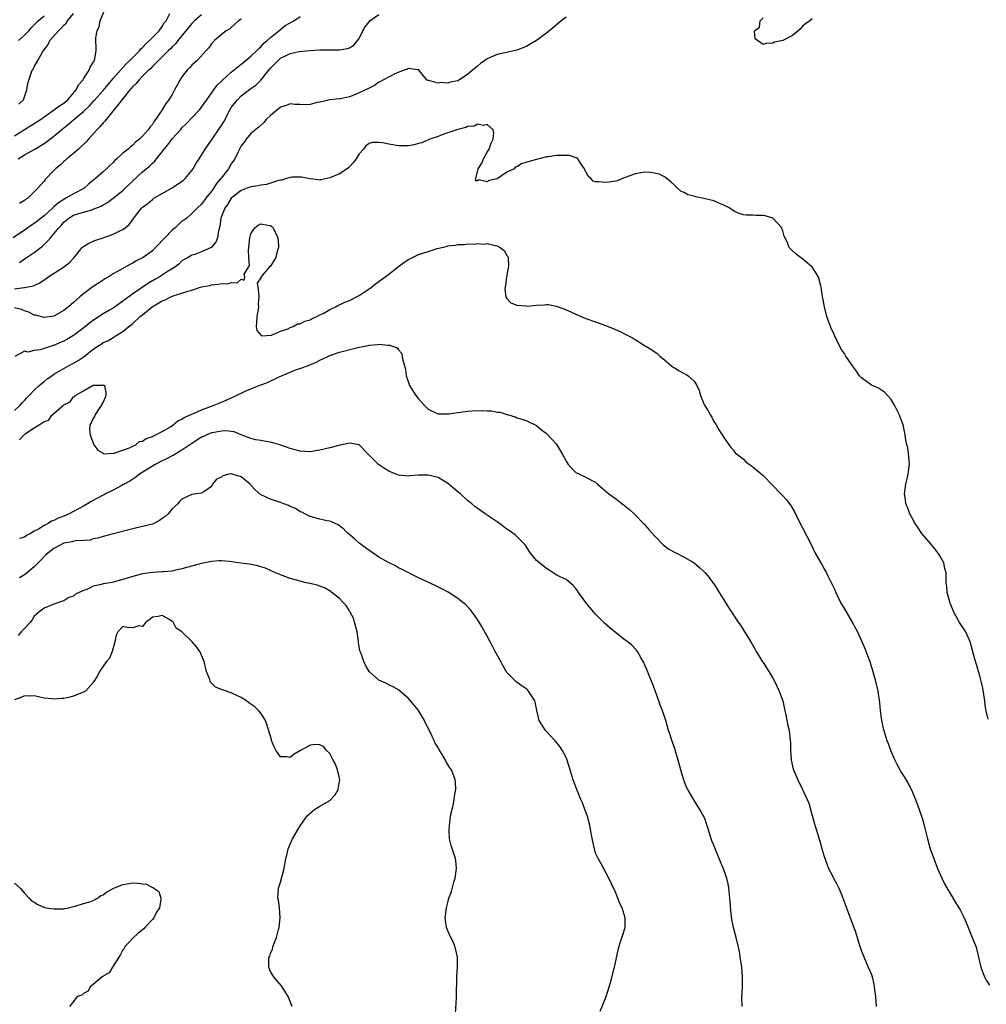
# Model space of a CAD drawing. Units: inches. Extents: x 2565000 to 2568000, y 1530000 to 1533000.
# Drawn here: x 2566546 to 2566742, y 1530191 to 1530391 of the extents above; entities that cross this region are included whole.
import ezdxf

# ---------------------------------------------------------------- set-up
doc = ezdxf.new("R2010")
doc.units = ezdxf.units.IN
doc.header["$MEASUREMENT"] = 0
doc.layers.add('LD25651530_2ft', color=9, linetype='Continuous')

msp = doc.modelspace()

# ---------------------------------------------------------------- linework, layer by layer
at = {"layer": 'LD25651530_2ft'}
for points, elevation in [([(2566545, 1530367.65), (2566547, 1530369), (2566549, 1530370.17), (2566550.27, 1530371), (2566551, 1530371.53), (2566553.15, 1530373), (2566554.18, 1530373.82), (2566555, 1530374.32), (2566555.82, 1530375), (2566557.52, 1530377), (2566557.98, 1530378.02), (2566558.88, 1530379), (2566559, 1530379.22), (2566560.18, 1530381), (2566560.37, 1530381.63), (2566561, 1530382.58), (2566561.12, 1530382.88), (2566561.22, 1530383), (2566561.31, 1530383.31), (2566561.56, 1530385), (2566561.54, 1530387.54), (2566561.76, 1530389), (2566562.16, 1530389.84), (2566562.37, 1530391), (2566563.18, 1530393)], 7768), ([(2566545.73, 1530363), (2566547, 1530363.85), (2566549.13, 1530365), (2566551, 1530366.12), (2566551.51, 1530366.49), (2566553, 1530367.62), (2566554.59, 1530369), (2566555.96, 1530370.04), (2566557.04, 1530371), (2566559, 1530372.64), (2566560.22, 1530373.78), (2566561.18, 1530374.82), (2566563, 1530376.9), (2566565, 1530379.3), (2566567.69, 1530382.31), (2566568.44, 1530383), (2566569, 1530383.6), (2566570.42, 1530385), (2566570.64, 1530385.36), (2566571, 1530385.63), (2566571.63, 1530386.37), (2566572.44, 1530387), (2566573, 1530387.62), (2566574.37, 1530389), (2566575, 1530389.88), (2566575.38, 1530390.62), (2566575.77, 1530391), (2566576.54, 1530392.54)], 7770), ([(2566545.9, 1530374.1), (2566546.79, 1530375), (2566547, 1530375.61), (2566547.53, 1530377), (2566547.69, 1530378.31), (2566547.88, 1530379), (2566548.57, 1530381), (2566548.77, 1530381.23), (2566549, 1530381.68), (2566549.75, 1530383), (2566550.65, 1530384.65), (2566551, 1530385.16), (2566551.8, 1530386.2), (2566552.18, 1530387), (2566553.91, 1530389), (2566554.5, 1530389.5), (2566555, 1530390.11), (2566555.46, 1530390.54), (2566555.76, 1530391), (2566557, 1530392.48)], 7766), ([(2566591, 1530391.39), (2566590.51, 1530391), (2566589, 1530389.7), (2566588.64, 1530389.36), (2566588, 1530389), (2566587, 1530388.22), (2566585.6, 1530387), (2566585, 1530386.35), (2566584.44, 1530385.56), (2566583.89, 1530385), (2566582.06, 1530383), (2566581, 1530382.02), (2566580.53, 1530381.47), (2566580.08, 1530381), (2566579, 1530379.65), (2566578.57, 1530379), (2566578.01, 1530377.99), (2566577.51, 1530377), (2566577, 1530376.05), (2566576.33, 1530375), (2566575.74, 1530374.26), (2566575, 1530372.96), (2566573.64, 1530371), (2566573.34, 1530370.66), (2566573, 1530370.01), (2566572.51, 1530369.49), (2566572.22, 1530369), (2566571, 1530367.59), (2566570.39, 1530367), (2566569.57, 1530366.43), (2566569, 1530365.82), (2566568.52, 1530365.48), (2566568.05, 1530365), (2566567, 1530364.14), (2566565.77, 1530363), (2566565.34, 1530362.66), (2566565, 1530362.26), (2566564.32, 1530361.68), (2566563.7, 1530361), (2566563, 1530360.4), (2566561.43, 1530359), (2566561.18, 1530358.82), (2566560.09, 1530357.91), (2566559.07, 1530357), (2566557, 1530355.94), (2566555.44, 1530355), (2566555, 1530354.78), (2566553.93, 1530354.07), (2566553, 1530353.25), (2566552.85, 1530353.15), (2566552.72, 1530353), (2566551, 1530351.42), (2566550.44, 1530351), (2566549, 1530349.88), (2566548.46, 1530349.54), (2566547.67, 1530349), (2566547, 1530348.51), (2566544.74, 1530347)], 7774), ([(2566545, 1530336.66), (2566546.92, 1530336.92), (2566547, 1530336.91), (2566548.79, 1530337.21), (2566549, 1530337.32), (2566550.17, 1530337.83), (2566551, 1530338.44), (2566551.34, 1530338.66), (2566551.79, 1530339), (2566554.97, 1530341.03), (2566556.1, 1530341.9), (2566557.08, 1530343), (2566558.73, 1530345), (2566558.87, 1530345.13), (2566559, 1530345.23), (2566560.08, 1530345.92), (2566561, 1530346.29), (2566561.49, 1530346.51), (2566563, 1530347.01), (2566565, 1530347.7), (2566566.38, 1530348.38), (2566567, 1530348.64), (2566567.48, 1530349), (2566568.31, 1530349.69), (2566569.24, 1530351), (2566570.06, 1530352.06), (2566570.81, 1530353), (2566571, 1530353.19), (2566572.07, 1530353.93), (2566573, 1530354.79), (2566573.3, 1530355), (2566575, 1530355.96), (2566577, 1530357.13), (2566579.29, 1530358.71), (2566579.64, 1530359), (2566581, 1530360.62), (2566581.28, 1530361), (2566581.88, 1530362.12), (2566582.46, 1530363), (2566583, 1530363.78), (2566583.71, 1530365), (2566585, 1530366.8), (2566585.12, 1530367), (2566586.71, 1530369.29), (2566587, 1530369.75), (2566587.47, 1530370.53), (2566588.84, 1530373.16), (2566589, 1530373.4), (2566590.25, 1530375), (2566591, 1530375.77), (2566593, 1530377.27), (2566594.01, 1530377.99), (2566595.02, 1530378.98), (2566596.62, 1530381), (2566597, 1530381.44), (2566598.51, 1530383), (2566599, 1530383.43), (2566599.88, 1530383.88), (2566601, 1530384.4), (2566602.8, 1530384.8), (2566605, 1530385.01), (2566607, 1530385.12), (2566611, 1530385.12), (2566612.59, 1530385.41), (2566613, 1530385.54), (2566613.89, 1530386.11), (2566615, 1530387.44), (2566615.76, 1530389), (2566616.22, 1530389.78), (2566617, 1530390.81), (2566617.18, 1530391), (2566619, 1530392.3)], 7778), ([(2566657, 1530391.78), (2566655.99, 1530391), (2566655, 1530390.17), (2566653, 1530388.54), (2566651, 1530387.05), (2566649.73, 1530386.27), (2566649, 1530385.85), (2566648.42, 1530385.58), (2566647, 1530385.04), (2566644.55, 1530384.55), (2566643, 1530384.2), (2566641.56, 1530383.56), (2566641, 1530383.33), (2566640.49, 1530383), (2566639.63, 1530382.37), (2566639, 1530381.8), (2566638.03, 1530381), (2566637, 1530380.11), (2566635.23, 1530379), (2566635, 1530378.87), (2566633.44, 1530378.56), (2566633, 1530378.37), (2566631.51, 1530378.49), (2566631, 1530378.34), (2566629.12, 1530378.88), (2566629, 1530378.88), (2566628.78, 1530379), (2566627.96, 1530379.96), (2566627, 1530381.15), (2566626.91, 1530381.09), (2566625, 1530381.37), (2566624.79, 1530381.21), (2566624.11, 1530381), (2566622.36, 1530380.36), (2566619.8, 1530379), (2566619.32, 1530378.68), (2566619, 1530378.58), (2566618.09, 1530377.91), (2566617, 1530377.37), (2566616.77, 1530377.23), (2566616.3, 1530377), (2566615, 1530376.39), (2566613.93, 1530375.93), (2566613, 1530375.63), (2566611.17, 1530375.17), (2566611, 1530375.17), (2566609.01, 1530374.99), (2566607.42, 1530374.58), (2566607, 1530374.5), (2566606.47, 1530374.47), (2566605, 1530374.03), (2566604.05, 1530373.95), (2566603, 1530374.05), (2566601.93, 1530374.07), (2566601, 1530374.16), (2566600.19, 1530373.81), (2566599, 1530373.47), (2566597, 1530371.82), (2566596.08, 1530371), (2566595.61, 1530370.39), (2566594.58, 1530369.42), (2566594.01, 1530369), (2566593, 1530368.14), (2566592.03, 1530367), (2566591.63, 1530366.37), (2566591, 1530365.65), (2566590.65, 1530365), (2566590.32, 1530364.32), (2566589.72, 1530363), (2566589, 1530361.98), (2566588.47, 1530361), (2566587, 1530359.17), (2566586.88, 1530359), (2566586, 1530358), (2566585.39, 1530357), (2566585, 1530356.43), (2566583.82, 1530355), (2566583, 1530353.82), (2566582.06, 1530353), (2566581, 1530351.9), (2566579.97, 1530351), (2566579.41, 1530350.59), (2566579, 1530350.34), (2566578.28, 1530349.72), (2566577.6, 1530349), (2566577, 1530348.52), (2566575.49, 1530347), (2566575, 1530346.42), (2566574.27, 1530345.73), (2566573.65, 1530345), (2566573, 1530344.36), (2566571.11, 1530343), (2566571, 1530342.93), (2566569.71, 1530342.29), (2566569, 1530341.81), (2566568.41, 1530341.59), (2566566.39, 1530340.39), (2566565, 1530339.65), (2566563.99, 1530339), (2566563.36, 1530338.64), (2566563, 1530338.41), (2566562.17, 1530337.83), (2566561, 1530337.09), (2566559, 1530335.61), (2566558.29, 1530335), (2566557, 1530333.86), (2566556.52, 1530333.48), (2566555.99, 1530333), (2566555, 1530332.21), (2566553, 1530331.07), (2566551, 1530330.8), (2566549.3, 1530331.3), (2566549, 1530331.32), (2566547.88, 1530331.88), (2566547, 1530332.16), (2566546.41, 1530332.41), (2566545, 1530332.79)], 7780), ([(2566545.81, 1530387), (2566547, 1530388.08), (2566547.88, 1530389), (2566548.39, 1530389.61), (2566549.78, 1530391), (2566551, 1530392.03)], 7764), ([(2566545.99, 1530342.01), (2566547, 1530342.7), (2566547.19, 1530342.81), (2566549, 1530344.03), (2566550.68, 1530345.32), (2566551, 1530345.64), (2566551.72, 1530346.28), (2566552.29, 1530347), (2566553, 1530347.78), (2566553.99, 1530349), (2566554.5, 1530349.5), (2566555, 1530350.15), (2566556.03, 1530351), (2566557, 1530351.57), (2566557.84, 1530351.84), (2566559, 1530352.17), (2566560.69, 1530352.69), (2566561, 1530352.77), (2566561.52, 1530353), (2566562.57, 1530353.43), (2566563, 1530353.69), (2566563.85, 1530354.15), (2566565, 1530355.01), (2566567, 1530356.62), (2566569, 1530358.54), (2566571, 1530360.38), (2566572.44, 1530361.56), (2566573, 1530362.14), (2566573.47, 1530362.53), (2566573.8, 1530363), (2566575, 1530364.45), (2566575.41, 1530365), (2566576.16, 1530365.84), (2566577, 1530367.06), (2566578.75, 1530369), (2566579, 1530369.29), (2566579.88, 1530370.12), (2566581, 1530371.32), (2566582.61, 1530373), (2566583, 1530373.48), (2566584.04, 1530375), (2566585, 1530376.32), (2566585.44, 1530377), (2566586.11, 1530377.89), (2566587, 1530378.75), (2566587.24, 1530379), (2566589, 1530380.58), (2566591, 1530382.22), (2566591.99, 1530383), (2566593, 1530383.86), (2566594.22, 1530385), (2566594.59, 1530385.41), (2566595, 1530385.75), (2566595.59, 1530386.41), (2566596.32, 1530387), (2566597, 1530387.65), (2566598.69, 1530389), (2566599, 1530389.29), (2566599.96, 1530390.04), (2566601, 1530390.64), (2566601.71, 1530391), (2566603, 1530391.91)], 7776), ([(2566583, 1530392.25), (2566581.55, 1530391), (2566581, 1530390.48), (2566578.13, 1530387), (2566577.66, 1530386.34), (2566577, 1530385.72), (2566576.65, 1530385.35), (2566576.28, 1530385), (2566575, 1530383.69), (2566574.26, 1530383), (2566573, 1530381.74), (2566572.65, 1530381.35), (2566572.22, 1530381), (2566571, 1530379.8), (2566570.21, 1530379), (2566569.68, 1530378.32), (2566569, 1530377.71), (2566568.69, 1530377.31), (2566568.4, 1530377), (2566566.1, 1530374.1), (2566565.26, 1530373), (2566563.59, 1530371), (2566563.35, 1530370.65), (2566563, 1530370.33), (2566562.41, 1530369.59), (2566561.8, 1530369), (2566560, 1530367), (2566559.55, 1530366.45), (2566558.02, 1530365), (2566557, 1530364.08), (2566555.61, 1530363), (2566555.3, 1530362.7), (2566555, 1530362.44), (2566554.26, 1530361.74), (2566553.33, 1530361), (2566553, 1530360.62), (2566551.19, 1530358.81), (2566551, 1530358.51), (2566549.69, 1530357), (2566547.7, 1530355), (2566547.24, 1530354.76), (2566547, 1530354.54), (2566546.03, 1530353.97)], 7772), ([(2566707, 1530391.46), (2566706.52, 1530391), (2566705.59, 1530390.41), (2566705, 1530389.91), (2566704.6, 1530389.4), (2566703, 1530388.06), (2566701, 1530387), (2566699.31, 1530386.69), (2566699, 1530386.48), (2566697.55, 1530386.45), (2566697, 1530386.25), (2566695.37, 1530387.37), (2566695.26, 1530389), (2566696.29, 1530389.71), (2566696.43, 1530391), (2566697, 1530391.65)], 7780), ([(2566742.72, 1530249.28), (2566742.31, 1530251), (2566742.12, 1530252.12), (2566742.02, 1530253), (2566741.6, 1530255.6), (2566741.28, 1530257), (2566741, 1530258.11), (2566740.73, 1530259), (2566740.36, 1530260.36), (2566740.13, 1530261), (2566739.8, 1530262.2), (2566739.48, 1530263.48), (2566739.03, 1530265), (2566738.14, 1530267), (2566736.91, 1530268.91), (2566735.76, 1530271), (2566735, 1530272.82), (2566734.9, 1530273.1), (2566734.4, 1530275), (2566734.29, 1530276.29), (2566734.19, 1530277), (2566734.16, 1530279), (2566733.91, 1530279.91), (2566733.69, 1530281), (2566733, 1530282.26), (2566732.53, 1530283), (2566731.85, 1530283.85), (2566731, 1530284.96), (2566729.26, 1530287), (2566728.33, 1530288.33), (2566727.9, 1530289), (2566726.8, 1530291), (2566726.31, 1530292.31), (2566726.02, 1530293), (2566725.91, 1530293.91), (2566725.75, 1530295), (2566725.98, 1530297), (2566726.45, 1530299), (2566726.67, 1530300.67), (2566726.71, 1530301), (2566726.63, 1530302.63), (2566726.37, 1530304.37), (2566726.2, 1530305), (2566726.02, 1530305.98), (2566725.87, 1530307), (2566725.42, 1530309), (2566725, 1530310.26), (2566724.71, 1530311), (2566723.7, 1530313), (2566723, 1530314.17), (2566722.28, 1530315), (2566721.63, 1530315.63), (2566720.45, 1530316.45), (2566719, 1530317.11), (2566717, 1530318.56), (2566716.61, 1530319), (2566715.94, 1530319.94), (2566715.13, 1530321), (2566713.8, 1530323), (2566713.51, 1530323.51), (2566713, 1530324.21), (2566712.69, 1530324.69), (2566711.57, 1530327), (2566711.41, 1530327.41), (2566711, 1530328.2), (2566710.78, 1530328.78), (2566710.67, 1530329), (2566710.25, 1530330.25), (2566709.97, 1530331), (2566709.49, 1530333), (2566709.1, 1530335.1), (2566708.83, 1530337), (2566708.75, 1530337.25), (2566708.26, 1530339), (2566707.81, 1530339.81), (2566707, 1530341), (2566705, 1530342.74), (2566704.6, 1530343), (2566703.69, 1530343.69), (2566703, 1530344.35), (2566702.65, 1530344.65), (2566702.31, 1530345), (2566701.95, 1530346.05), (2566701.31, 1530347.31), (2566701, 1530348.38), (2566700.82, 1530348.82), (2566700.78, 1530349), (2566699, 1530351), (2566697.43, 1530351.43), (2566697, 1530351.49), (2566695.51, 1530351.51), (2566695, 1530351.57), (2566693.55, 1530351.55), (2566693, 1530351.66), (2566691.96, 1530351.96), (2566691, 1530352.44), (2566690.27, 1530353), (2566689, 1530353.63), (2566687.99, 1530354.01), (2566687, 1530354.46), (2566685, 1530354.99), (2566683.33, 1530355.33), (2566683, 1530355.46), (2566681.74, 1530355.74), (2566681, 1530356.19), (2566680.39, 1530356.39), (2566679.67, 1530357), (2566679, 1530357.67), (2566678.31, 1530358.31), (2566677.22, 1530359.22), (2566677, 1530359.35), (2566675.89, 1530359.89), (2566674.21, 1530360.21), (2566673, 1530360.28), (2566672.17, 1530360.17), (2566671, 1530359.98), (2566668.46, 1530359), (2566667.43, 1530358.57), (2566667, 1530358.47), (2566665.73, 1530358.27), (2566665, 1530358.18), (2566663.63, 1530358.37), (2566663, 1530358.37), (2566662.5, 1530358.5), (2566662.03, 1530359), (2566661.48, 1530359.48), (2566661, 1530360.35), (2566660.81, 1530360.81), (2566660.75, 1530361), (2566660.04, 1530361.96), (2566659.38, 1530363), (2566659.19, 1530363.19), (2566659, 1530363.22), (2566657.69, 1530363.69), (2566655, 1530363.67), (2566653.4, 1530363.4), (2566653, 1530363.39), (2566651, 1530362.9), (2566649.51, 1530362.49), (2566647.97, 1530362.03), (2566647, 1530361.39), (2566646.67, 1530361.33), (2566646.43, 1530361), (2566645, 1530360.28), (2566643, 1530358.97), (2566641.36, 1530358.64), (2566641, 1530358.35), (2566639.25, 1530358.75), (2566639, 1530358.55), (2566638.58, 1530358.58), (2566638.64, 1530359), (2566639.14, 1530361), (2566639.86, 1530362.14), (2566640.24, 1530363), (2566641, 1530364.37), (2566641.4, 1530365), (2566641.78, 1530366.22), (2566642.18, 1530367), (2566642.34, 1530368.34), (2566642.12, 1530369), (2566641, 1530369.95), (2566640.24, 1530369.76), (2566639, 1530370.08), (2566638.34, 1530369.66), (2566637, 1530369.58), (2566636.66, 1530369.34), (2566635, 1530369), (2566633, 1530368.26), (2566631.98, 1530367.98), (2566631, 1530367.56), (2566629.32, 1530367), (2566629, 1530366.87), (2566627.71, 1530366.29), (2566627, 1530366.12), (2566626.13, 1530365.88), (2566625, 1530365.67), (2566624.36, 1530365.64), (2566623, 1530365.64), (2566621, 1530365.97), (2566619.75, 1530366.25), (2566619, 1530366.34), (2566617.65, 1530366.35), (2566617, 1530366.11), (2566616.32, 1530365.68), (2566615.87, 1530365), (2566615, 1530364.01), (2566614.39, 1530363), (2566613.77, 1530362.23), (2566612.79, 1530361.21), (2566612.52, 1530361), (2566611, 1530359.99), (2566609, 1530359.14), (2566607.22, 1530358.78), (2566607, 1530358.71), (2566606.73, 1530358.73), (2566605, 1530358.93), (2566603.29, 1530359.29), (2566603, 1530359.32), (2566601.28, 1530359.28), (2566601, 1530359.24), (2566600.2, 1530359), (2566599.31, 1530358.69), (2566599, 1530358.67), (2566598.6, 1530358.6), (2566597, 1530358.06), (2566596.17, 1530357.83), (2566595, 1530357.68), (2566594.44, 1530357.56), (2566593, 1530357.34), (2566592.76, 1530357.24), (2566592.05, 1530357), (2566591, 1530356.57), (2566589, 1530355.02), (2566588.22, 1530353.78), (2566587.69, 1530353), (2566586.92, 1530351), (2566586.7, 1530349.3), (2566586.4, 1530348.4), (2566586.19, 1530347), (2566585.87, 1530346.13), (2566584.96, 1530345.04), (2566583, 1530344.11), (2566581.59, 1530343.59), (2566581, 1530343.45), (2566580.27, 1530343), (2566579.42, 1530342.58), (2566579, 1530342.32), (2566578.36, 1530341.64), (2566577.52, 1530341), (2566577, 1530340.7), (2566576.2, 1530340.2), (2566574.35, 1530339), (2566573.48, 1530338.52), (2566572.23, 1530337.77), (2566569, 1530335.6), (2566567.5, 1530334.5), (2566567, 1530334.12), (2566565, 1530332.71), (2566564.27, 1530332.27), (2566563, 1530331.53), (2566561.44, 1530330.56), (2566560.26, 1530329.74), (2566559.39, 1530329), (2566557, 1530327.18), (2566555.65, 1530326.35), (2566555, 1530326), (2566554.29, 1530325.71), (2566553, 1530325.14), (2566552.88, 1530325.12), (2566550.22, 1530324.22), (2566549, 1530324.09), (2566547.76, 1530323.76), (2566547, 1530323.98), (2566545.09, 1530322.91)], 7782), ([(2566545, 1530311.91), (2566546.12, 1530313), (2566546.53, 1530313.47), (2566547, 1530313.95), (2566547.5, 1530314.5), (2566547.99, 1530315), (2566549, 1530316.07), (2566550, 1530317), (2566551, 1530317.83), (2566551.65, 1530318.35), (2566552.57, 1530319), (2566553, 1530319.29), (2566555, 1530320.49), (2566555.93, 1530321), (2566557, 1530321.56), (2566557.92, 1530322.08), (2566559.12, 1530322.89), (2566561, 1530324.37), (2566561.94, 1530325), (2566562.59, 1530325.41), (2566563, 1530325.72), (2566563.94, 1530326.06), (2566565, 1530326.75), (2566565.46, 1530327), (2566567, 1530327.96), (2566568.18, 1530329), (2566568.69, 1530329.31), (2566569, 1530329.62), (2566570.51, 1530331), (2566571, 1530331.38), (2566572.96, 1530333), (2566575, 1530334.19), (2566575.61, 1530334.39), (2566576.72, 1530335), (2566577.2, 1530335.2), (2566579, 1530335.78), (2566580.19, 1530336.19), (2566581, 1530336.38), (2566583, 1530337.01), (2566584.67, 1530337.33), (2566585, 1530337.47), (2566586.45, 1530337.55), (2566587, 1530337.74), (2566588.32, 1530337.68), (2566589, 1530337.95), (2566590.18, 1530337.82), (2566591, 1530338.61), (2566591.61, 1530338.39), (2566591.75, 1530339), (2566591.63, 1530339.63), (2566592.53, 1530341), (2566592.69, 1530341.31), (2566592.55, 1530343), (2566592.51, 1530344.51), (2566592.59, 1530345), (2566592.76, 1530347), (2566593, 1530347.78), (2566593.77, 1530349), (2566594.47, 1530349.54), (2566595, 1530349.81), (2566596.42, 1530349.58), (2566597, 1530349.5), (2566597.28, 1530349.28), (2566597.51, 1530349), (2566598.01, 1530348.01), (2566598.45, 1530347), (2566598.58, 1530345.42), (2566598.58, 1530345), (2566598.31, 1530344.31), (2566598.03, 1530343), (2566597, 1530341.25), (2566596.68, 1530341), (2566595.03, 1530339), (2566595, 1530338.87), (2566594.25, 1530337.75), (2566594.39, 1530337), (2566594.5, 1530336.5), (2566594.6, 1530335), (2566594.5, 1530333.5), (2566594.53, 1530333), (2566594.49, 1530332.49), (2566594.17, 1530331), (2566594.15, 1530329.85), (2566594.08, 1530329), (2566594.19, 1530328.19), (2566595.12, 1530327.12), (2566597.2, 1530327.2), (2566599, 1530328.03), (2566600.53, 1530328.53), (2566601, 1530328.78), (2566601.61, 1530329), (2566602.49, 1530329.51), (2566603, 1530329.55), (2566603.93, 1530330.07), (2566605, 1530330.33), (2566605.41, 1530330.59), (2566606.38, 1530331), (2566607, 1530331.34), (2566607.66, 1530331.66), (2566609, 1530332.43), (2566610.23, 1530333), (2566610.71, 1530333.29), (2566611, 1530333.38), (2566612.08, 1530333.92), (2566613, 1530334.27), (2566614.43, 1530335), (2566615, 1530335.31), (2566617, 1530336.61), (2566617.52, 1530337), (2566618.33, 1530337.67), (2566619, 1530338.09), (2566621, 1530339.61), (2566623, 1530341.15), (2566624.02, 1530341.98), (2566625, 1530342.56), (2566625.27, 1530342.73), (2566625.78, 1530343), (2566627, 1530343.57), (2566629, 1530344.24), (2566630.79, 1530344.79), (2566632.75, 1530345.25), (2566633, 1530345.36), (2566634.5, 1530345.5), (2566635, 1530345.65), (2566636.37, 1530345.63), (2566637, 1530345.75), (2566638.32, 1530345.68), (2566639, 1530345.8), (2566640.28, 1530345.72), (2566641, 1530345.8), (2566642.59, 1530345.41), (2566643, 1530345.36), (2566643.63, 1530345), (2566644.44, 1530344.44), (2566645, 1530343.43), (2566645.17, 1530343.17), (2566645.21, 1530343), (2566645.28, 1530341.28), (2566644.91, 1530339), (2566644.71, 1530337.29), (2566644.63, 1530337), (2566644.53, 1530336.53), (2566644.78, 1530335), (2566645, 1530334.67), (2566645.76, 1530333.76), (2566647, 1530333.33), (2566648.84, 1530333.16), (2566649, 1530333.12), (2566651, 1530333.32), (2566652.61, 1530333.38), (2566653, 1530333.46), (2566653.44, 1530333.44), (2566655, 1530333.12), (2566656.56, 1530332.56), (2566657, 1530332.39), (2566657.98, 1530331.98), (2566659, 1530331.48), (2566660.07, 1530331), (2566661, 1530330.63), (2566663, 1530329.96), (2566664.68, 1530329.32), (2566665, 1530329.21), (2566666.57, 1530328.57), (2566667, 1530328.35), (2566667.96, 1530327.96), (2566669, 1530327.42), (2566669.29, 1530327.29), (2566670.62, 1530326.62), (2566671, 1530326.35), (2566672.7, 1530325.3), (2566674.34, 1530324.34), (2566675.5, 1530323.49), (2566676.04, 1530323), (2566677, 1530322.25), (2566678.42, 1530321), (2566678.76, 1530320.76), (2566679, 1530320.57), (2566679.99, 1530319.99), (2566681, 1530319.44), (2566681.3, 1530319.3), (2566681.81, 1530319), (2566683, 1530317.87), (2566683.55, 1530317), (2566684, 1530316), (2566684.31, 1530315), (2566685, 1530313.3), (2566685.14, 1530313), (2566685.85, 1530311.85), (2566686.31, 1530311), (2566686.57, 1530310.57), (2566687, 1530309.74), (2566687.49, 1530309), (2566688.04, 1530308.04), (2566688.72, 1530307), (2566689, 1530306.49), (2566690.44, 1530304.44), (2566691, 1530303.87), (2566691.36, 1530303.36), (2566691.8, 1530303), (2566693, 1530302.08), (2566693.53, 1530301.53), (2566694.27, 1530301), (2566694.68, 1530300.68), (2566695, 1530300.46), (2566695.77, 1530299.77), (2566697, 1530298.75), (2566699, 1530296.75), (2566700.64, 1530295), (2566701, 1530294.65), (2566701.78, 1530293.78), (2566702.34, 1530293), (2566702.65, 1530292.65), (2566703.4, 1530291.4), (2566704.15, 1530289.85), (2566706.76, 1530284.76), (2566707.61, 1530283), (2566709, 1530280.52), (2566709.57, 1530279.57), (2566709.87, 1530279), (2566710.25, 1530278.25), (2566711.54, 1530275.54), (2566711.77, 1530275), (2566712.75, 1530273), (2566713.58, 1530271.58), (2566715.12, 1530269), (2566715.76, 1530267.76), (2566716.15, 1530267), (2566717, 1530265.17), (2566717.66, 1530263.66), (2566718.22, 1530262.22), (2566718.67, 1530261), (2566719.29, 1530259), (2566719.84, 1530257), (2566720.3, 1530255), (2566720.65, 1530252.65), (2566720.81, 1530251), (2566721.07, 1530249), (2566721.41, 1530247.41), (2566721.5, 1530247), (2566722.12, 1530245), (2566722.37, 1530244.37), (2566722.88, 1530243), (2566723.77, 1530241), (2566724.17, 1530240.17), (2566724.77, 1530239), (2566725, 1530238.6), (2566725.63, 1530237.63), (2566726.38, 1530236.38), (2566727.07, 1530235.07), (2566727.97, 1530233), (2566728.71, 1530231), (2566729.36, 1530229), (2566729.72, 1530227.72), (2566730.39, 1530225), (2566730.96, 1530223), (2566731.66, 1530221), (2566732.44, 1530219), (2566733.3, 1530217), (2566733.87, 1530215.87), (2566734.58, 1530214.58), (2566735, 1530213.92), (2566736.08, 1530212.08), (2566736.77, 1530211), (2566737, 1530210.58), (2566737.81, 1530209), (2566738.18, 1530208.18), (2566738.68, 1530207), (2566739.48, 1530205), (2566740.24, 1530203), (2566740.77, 1530201), (2566741.2, 1530199), (2566741.67, 1530197.67), (2566741.96, 1530197), (2566742.32, 1530196.32), (2566743, 1530195.35)], 7784), ([(2566546.01, 1530305.99), (2566546.93, 1530307), (2566547.25, 1530307.25), (2566549, 1530308.39), (2566549.97, 1530309), (2566551, 1530309.7), (2566552, 1530310), (2566552.6, 1530311), (2566553, 1530311.32), (2566555, 1530313.09), (2566556.28, 1530313.72), (2566557, 1530314.72), (2566557.24, 1530314.76), (2566557.33, 1530315), (2566559, 1530315.96), (2566560.86, 1530317), (2566560.96, 1530317.04), (2566561, 1530317.06), (2566562.9, 1530317.1), (2566563, 1530317.18), (2566563.24, 1530317), (2566563.57, 1530315.57), (2566563.52, 1530315), (2566563.43, 1530314.57), (2566563, 1530313.61), (2566562.76, 1530313.24), (2566562.69, 1530313), (2566561.87, 1530311.87), (2566561.3, 1530311), (2566561.26, 1530310.74), (2566561, 1530310.33), (2566560.56, 1530309.44), (2566560.26, 1530309), (2566560.24, 1530308.24), (2566560.36, 1530307), (2566561.1, 1530305), (2566561.89, 1530303.89), (2566563, 1530303.29), (2566563.17, 1530303.17), (2566565, 1530303.27), (2566565.26, 1530303.26), (2566567, 1530303.91), (2566568.35, 1530304.35), (2566569, 1530304.71), (2566569.6, 1530305), (2566570.36, 1530305.64), (2566571, 1530305.75), (2566571.73, 1530306.27), (2566573, 1530306.67), (2566573.2, 1530306.8), (2566573.69, 1530307), (2566575, 1530307.7), (2566576.64, 1530308.64), (2566577.2, 1530309), (2566578.18, 1530309.82), (2566579, 1530310.19), (2566579.48, 1530310.52), (2566580.56, 1530311), (2566581, 1530311.22), (2566581.35, 1530311.35), (2566583, 1530312.08), (2566585.51, 1530313), (2566586.55, 1530313.45), (2566587, 1530313.62), (2566587.97, 1530314.03), (2566589, 1530314.51), (2566589.36, 1530314.64), (2566590.04, 1530315), (2566591, 1530315.47), (2566591.86, 1530315.87), (2566593, 1530316.34), (2566595, 1530317.14), (2566596.38, 1530317.62), (2566598.76, 1530318.76), (2566601, 1530319.74), (2566602.23, 1530320.23), (2566603, 1530320.49), (2566604.83, 1530321.17), (2566606.23, 1530321.77), (2566607, 1530322.15), (2566607.6, 1530322.4), (2566609, 1530323.07), (2566611, 1530323.77), (2566612.07, 1530324.07), (2566614.73, 1530324.73), (2566616.13, 1530325), (2566616.84, 1530325.16), (2566617, 1530325.21), (2566618.68, 1530325.32), (2566619, 1530325.38), (2566620.81, 1530325.19), (2566621.23, 1530325.23), (2566621.76, 1530325), (2566622.67, 1530324.67), (2566623, 1530324.25), (2566623.6, 1530323.6), (2566623.82, 1530322.18), (2566624.2, 1530321), (2566624.36, 1530320.36), (2566624.54, 1530319), (2566625, 1530317.6), (2566625.21, 1530317), (2566626.5, 1530315), (2566627, 1530314.34), (2566628.21, 1530313), (2566629, 1530312.24), (2566629.78, 1530311.78), (2566631, 1530311.29), (2566631.26, 1530311.26), (2566633, 1530311.26), (2566633.28, 1530311.28), (2566635, 1530311.55), (2566637, 1530311.82), (2566637.9, 1530311.9), (2566639.97, 1530311.97), (2566641, 1530311.88), (2566641.88, 1530311.88), (2566643, 1530311.62), (2566643.59, 1530311.59), (2566645, 1530311.14), (2566645.12, 1530311.12), (2566646.65, 1530310.65), (2566647, 1530310.48), (2566647.78, 1530310.22), (2566649, 1530309.86), (2566651, 1530308.89), (2566652.01, 1530308.01), (2566653, 1530307.28), (2566655, 1530305.16), (2566655.12, 1530305), (2566655.83, 1530303.83), (2566656.27, 1530303), (2566657, 1530301.69), (2566657.44, 1530301), (2566658.16, 1530300.16), (2566659, 1530299.39), (2566659.74, 1530299), (2566661, 1530298.4), (2566662.33, 1530297.67), (2566663, 1530297.38), (2566663.41, 1530297), (2566664.27, 1530296.27), (2566665.67, 1530295), (2566667, 1530294.07), (2566668.42, 1530293), (2566668.76, 1530292.76), (2566669, 1530292.55), (2566669.85, 1530291.85), (2566670.87, 1530290.87), (2566672.85, 1530288.85), (2566673.81, 1530287.81), (2566675, 1530286.45), (2566676.69, 1530284.69), (2566677.83, 1530283.83), (2566679.13, 1530283.13), (2566679.4, 1530283), (2566681, 1530282.18), (2566683, 1530281), (2566684.1, 1530280.1), (2566685, 1530279.27), (2566685.26, 1530279), (2566686.03, 1530278.03), (2566686.82, 1530277), (2566687, 1530276.74), (2566687.66, 1530275.66), (2566688.11, 1530275), (2566689.37, 1530273), (2566689.96, 1530271.96), (2566691.92, 1530269), (2566692.39, 1530268.39), (2566693.19, 1530267.19), (2566693.73, 1530266.27), (2566694.5, 1530265), (2566695.41, 1530263.41), (2566695.62, 1530263), (2566696.91, 1530260.91), (2566697, 1530260.79), (2566698.16, 1530259), (2566699, 1530257.6), (2566699.33, 1530257), (2566699.84, 1530255.84), (2566700.29, 1530255), (2566700.99, 1530253), (2566701.33, 1530251.33), (2566701.53, 1530250.47), (2566702.03, 1530248.03), (2566702.28, 1530247), (2566702.38, 1530246.38), (2566702.53, 1530245), (2566702.55, 1530244.55), (2566702.57, 1530243), (2566702.71, 1530241), (2566703, 1530239.77), (2566703.21, 1530239), (2566704.06, 1530237), (2566705, 1530235.02), (2566705.98, 1530233), (2566706.26, 1530232.26), (2566706.64, 1530231), (2566707.19, 1530229), (2566707.6, 1530227.6), (2566707.76, 1530227), (2566708.51, 1530224.51), (2566709, 1530222.79), (2566709.42, 1530221.42), (2566709.94, 1530219.94), (2566710.31, 1530219), (2566711, 1530217.63), (2566711.33, 1530217), (2566711.94, 1530215.94), (2566712.41, 1530215), (2566713, 1530213.57), (2566713.7, 1530211.7), (2566713.93, 1530211), (2566714.71, 1530209), (2566715.44, 1530207), (2566715.68, 1530206.32), (2566716.09, 1530205), (2566716.28, 1530204.28), (2566716.71, 1530203), (2566717, 1530202.19), (2566717.91, 1530199.91), (2566718.37, 1530199), (2566719, 1530197.46), (2566719.17, 1530197), (2566719.51, 1530195.51), (2566719.59, 1530195), (2566719.64, 1530194.36), (2566719.81, 1530193), (2566719.98, 1530191)], 7786), ([(2566692.75, 1530191), (2566692.72, 1530192.72), (2566692.81, 1530195), (2566692.84, 1530197), (2566692.68, 1530199), (2566692.38, 1530201), (2566692.25, 1530201.75), (2566692.01, 1530203), (2566691.53, 1530205), (2566691.02, 1530207.02), (2566690.67, 1530208.67), (2566690.46, 1530210.46), (2566690.31, 1530212.31), (2566690.28, 1530213), (2566690.07, 1530215), (2566689.88, 1530215.88), (2566689.61, 1530217), (2566689, 1530218.74), (2566688.37, 1530220.37), (2566687.2, 1530223.2), (2566687, 1530223.71), (2566686.61, 1530224.61), (2566686.47, 1530225), (2566686.26, 1530225.74), (2566685.66, 1530227.66), (2566685.15, 1530229.15), (2566684.17, 1530231), (2566682.93, 1530232.93), (2566681.73, 1530235), (2566681.48, 1530235.48), (2566680.93, 1530236.93), (2566680.33, 1530239), (2566679.79, 1530241), (2566679.22, 1530242.78), (2566679.13, 1530243.13), (2566678.61, 1530244.61), (2566678.44, 1530245), (2566678.13, 1530246.13), (2566677.82, 1530247), (2566677.28, 1530249), (2566676.58, 1530251), (2566676.11, 1530252.11), (2566675.81, 1530253), (2566675, 1530255.25), (2566674.52, 1530256.52), (2566673.85, 1530258.15), (2566673.39, 1530259.39), (2566673, 1530260.25), (2566672.79, 1530260.79), (2566672.68, 1530261), (2566672.16, 1530261.84), (2566671.53, 1530263), (2566671.31, 1530263.31), (2566671, 1530263.58), (2566670.34, 1530264.34), (2566669.52, 1530265), (2566669, 1530265.36), (2566667, 1530266.88), (2566665.85, 1530267.85), (2566664.8, 1530268.8), (2566663, 1530270.58), (2566662.62, 1530271), (2566661.87, 1530271.87), (2566660.98, 1530273), (2566659.55, 1530275), (2566659.34, 1530275.34), (2566659, 1530275.82), (2566658.45, 1530276.45), (2566657, 1530277.62), (2566655.8, 1530278.2), (2566655, 1530278.62), (2566654.38, 1530279), (2566653.54, 1530279.54), (2566653, 1530279.87), (2566652.38, 1530280.38), (2566651.57, 1530281), (2566651, 1530281.5), (2566649.77, 1530283), (2566649, 1530284.12), (2566648.66, 1530284.66), (2566648.38, 1530285), (2566647, 1530286.4), (2566646.69, 1530286.69), (2566645.53, 1530287.53), (2566645, 1530287.88), (2566644.36, 1530288.36), (2566643.46, 1530289), (2566643, 1530289.35), (2566641, 1530290.73), (2566640.56, 1530291), (2566639.63, 1530291.63), (2566638.49, 1530292.49), (2566637.87, 1530293), (2566637, 1530293.68), (2566635.54, 1530295), (2566635, 1530295.43), (2566634.15, 1530296.15), (2566633.2, 1530297), (2566633, 1530297.15), (2566631, 1530298.34), (2566629, 1530298.85), (2566627, 1530298.81), (2566625.33, 1530298.67), (2566625, 1530298.63), (2566623, 1530298.84), (2566621.45, 1530299.45), (2566621, 1530299.66), (2566620.16, 1530300.16), (2566618.9, 1530301), (2566616.87, 1530303), (2566615, 1530305), (2566613, 1530305.31), (2566612.77, 1530305.23), (2566610.83, 1530304.83), (2566609, 1530304.36), (2566608.18, 1530304.18), (2566607, 1530303.87), (2566605, 1530303.52), (2566603, 1530303.68), (2566601, 1530304.24), (2566598.88, 1530305), (2566597, 1530305.51), (2566596.44, 1530305.56), (2566595, 1530305.84), (2566593.99, 1530306.01), (2566593, 1530306.25), (2566591, 1530307.03), (2566589.63, 1530307.63), (2566587.84, 1530307.84), (2566587, 1530307.77), (2566585.51, 1530307.51), (2566585, 1530307.38), (2566584.04, 1530307), (2566583.34, 1530306.66), (2566583, 1530306.53), (2566581, 1530305.27), (2566579, 1530303.87), (2566577.2, 1530302.8), (2566577, 1530302.71), (2566575.87, 1530302.13), (2566575, 1530301.74), (2566573.58, 1530301), (2566573, 1530300.67), (2566570.37, 1530299), (2566569.61, 1530298.39), (2566569, 1530298.02), (2566568.39, 1530297.61), (2566567.28, 1530297), (2566567, 1530296.83), (2566566.67, 1530296.67), (2566565, 1530295.77), (2566563.45, 1530295), (2566563.17, 1530294.83), (2566563, 1530294.77), (2566561.87, 1530294.13), (2566560.55, 1530293.45), (2566559.83, 1530293), (2566559, 1530292.5), (2566557, 1530291.44), (2566556.09, 1530291), (2566555, 1530290.52), (2566553.88, 1530290.12), (2566553, 1530289.63), (2566552.51, 1530289.49), (2566551.83, 1530289), (2566551, 1530288.57), (2566549.86, 1530287.86), (2566549, 1530287.42), (2566548.27, 1530287), (2566547.41, 1530286.59), (2566547, 1530286.24), (2566546.02, 1530285.98)], 7788), ([(2566663.94, 1530190.06), (2566665, 1530192.69), (2566665.12, 1530193), (2566665.77, 1530195), (2566666.06, 1530196.06), (2566666.82, 1530199), (2566667.56, 1530202.44), (2566667.71, 1530203), (2566668.08, 1530204.08), (2566668.5, 1530205.5), (2566668.98, 1530207), (2566669, 1530209), (2566668.36, 1530211), (2566667.9, 1530211.9), (2566667.51, 1530213), (2566667, 1530214.22), (2566665.7, 1530217), (2566664.06, 1530220.06), (2566663.51, 1530221), (2566663, 1530222.13), (2566662.74, 1530223), (2566662.44, 1530224.44), (2566662.17, 1530225.83), (2566661.82, 1530227.82), (2566661.49, 1530229), (2566661.41, 1530229.41), (2566660.83, 1530231), (2566660.32, 1530232.32), (2566659.99, 1530233), (2566659.17, 1530235), (2566658.44, 1530237), (2566657.86, 1530239), (2566657.24, 1530241), (2566657, 1530241.5), (2566656.23, 1530243), (2566655.72, 1530243.72), (2566654.83, 1530244.83), (2566653.88, 1530245.88), (2566652.8, 1530247), (2566651.53, 1530249), (2566651.06, 1530251.06), (2566650.74, 1530252.74), (2566650.67, 1530253), (2566650.06, 1530253.94), (2566649.39, 1530255), (2566649.2, 1530255.2), (2566649, 1530255.39), (2566648.04, 1530256.04), (2566646.88, 1530256.88), (2566645, 1530258.75), (2566644.17, 1530260.17), (2566643.74, 1530261), (2566642.63, 1530263), (2566642.09, 1530264.09), (2566641.58, 1530265), (2566641, 1530266.14), (2566639.98, 1530267.98), (2566639.36, 1530269), (2566638.41, 1530270.41), (2566637.55, 1530271.55), (2566636.56, 1530272.56), (2566636.03, 1530273), (2566635, 1530273.82), (2566633.05, 1530275.05), (2566631.77, 1530275.77), (2566630.42, 1530276.42), (2566627, 1530278), (2566623.7, 1530279.7), (2566623, 1530280.02), (2566622.39, 1530280.39), (2566620.93, 1530281.07), (2566619, 1530282.16), (2566617.32, 1530283.32), (2566617, 1530283.5), (2566616.17, 1530284.17), (2566615.01, 1530285), (2566613.96, 1530285.96), (2566612.77, 1530287), (2566611.87, 1530287.87), (2566611, 1530288.54), (2566610.72, 1530288.72), (2566610.08, 1530289), (2566609.38, 1530289.38), (2566609, 1530289.49), (2566608.43, 1530289.57), (2566607, 1530289.92), (2566605.78, 1530290.22), (2566605, 1530290.46), (2566603.97, 1530291), (2566603.32, 1530291.32), (2566603, 1530291.41), (2566602.03, 1530292.03), (2566601, 1530292.44), (2566600.64, 1530292.64), (2566599.71, 1530293), (2566599, 1530293.3), (2566597, 1530293.92), (2566595.22, 1530294.78), (2566595, 1530294.86), (2566593.87, 1530295.87), (2566593, 1530296.82), (2566592.9, 1530296.9), (2566592.82, 1530297), (2566591, 1530298.48), (2566589, 1530299.09), (2566588.55, 1530299), (2566587.3, 1530298.7), (2566587, 1530298.42), (2566586.01, 1530297.99), (2566585.22, 1530297), (2566585, 1530296.53), (2566583.43, 1530295.43), (2566583, 1530295.17), (2566581.94, 1530295), (2566581, 1530294.92), (2566579, 1530293.94), (2566578.51, 1530293.49), (2566578.18, 1530293), (2566577, 1530291.99), (2566576.18, 1530291), (2566575.57, 1530290.43), (2566575, 1530289.99), (2566574.41, 1530289.59), (2566573, 1530288.9), (2566571, 1530288.37), (2566569, 1530287.92), (2566565, 1530286.93), (2566563, 1530286.4), (2566561.94, 1530286.06), (2566561, 1530285.88), (2566560.34, 1530285.66), (2566559, 1530285.56), (2566557.52, 1530285.52), (2566557, 1530285.39), (2566556.72, 1530285.28), (2566555, 1530285), (2566553, 1530283.96), (2566551.75, 1530283), (2566551.38, 1530282.62), (2566551, 1530282.28), (2566550.38, 1530281.62), (2566549, 1530280.21), (2566547.24, 1530278.76), (2566546.04, 1530277.96)], 7790), ([(2566634.53, 1530189.47), (2566634.77, 1530192.77), (2566634.77, 1530193), (2566634.75, 1530193.25), (2566634.8, 1530196.8), (2566634.79, 1530197), (2566634.94, 1530199), (2566634.97, 1530201), (2566634.5, 1530203), (2566634.09, 1530204.09), (2566633.57, 1530205), (2566633, 1530206.37), (2566632.7, 1530207), (2566632.48, 1530208.48), (2566632.46, 1530209), (2566632.54, 1530209.46), (2566632.71, 1530211), (2566633, 1530212.12), (2566633.21, 1530213), (2566633.7, 1530214.3), (2566634.22, 1530216.22), (2566634.48, 1530217), (2566634.77, 1530219), (2566634.61, 1530220.61), (2566634.55, 1530221), (2566633.66, 1530223.66), (2566633.32, 1530225), (2566633.26, 1530226.74), (2566633.23, 1530227), (2566633.44, 1530229), (2566633.69, 1530230.31), (2566633.84, 1530231), (2566634.13, 1530232.13), (2566634.3, 1530233), (2566634.36, 1530233.64), (2566634.63, 1530235), (2566634.56, 1530236.56), (2566634.5, 1530237), (2566634.2, 1530237.8), (2566633.72, 1530239), (2566633.39, 1530239.39), (2566633, 1530240.12), (2566632.63, 1530240.63), (2566632.5, 1530241), (2566631.87, 1530242.13), (2566631.18, 1530243.18), (2566631, 1530243.54), (2566630.44, 1530244.44), (2566630.22, 1530245), (2566629.79, 1530245.79), (2566629.27, 1530247), (2566628.48, 1530248.48), (2566628.23, 1530249), (2566627, 1530251.07), (2566626.14, 1530252.14), (2566625, 1530253.46), (2566623, 1530255.22), (2566621.86, 1530255.86), (2566621, 1530256.26), (2566620.51, 1530256.51), (2566619, 1530257.19), (2566617, 1530258.97), (2566616.25, 1530260.25), (2566615.94, 1530261), (2566615.37, 1530262.63), (2566615.15, 1530263.15), (2566614.84, 1530264.84), (2566614.82, 1530265.18), (2566614.55, 1530267), (2566614.25, 1530268.25), (2566614.04, 1530269), (2566613.8, 1530269.8), (2566613.15, 1530271), (2566613.11, 1530271.11), (2566613, 1530271.26), (2566612.37, 1530272.37), (2566611.75, 1530273), (2566611, 1530273.82), (2566609.44, 1530275), (2566609.2, 1530275.2), (2566607.93, 1530275.93), (2566607, 1530276.29), (2566606.47, 1530276.47), (2566605, 1530276.84), (2566604.22, 1530277), (2566603, 1530277.29), (2566601, 1530277.86), (2566599, 1530278.58), (2566598.71, 1530278.71), (2566597.98, 1530279), (2566595.96, 1530279.96), (2566595, 1530280.24), (2566594.43, 1530280.43), (2566592.73, 1530280.73), (2566590.97, 1530280.97), (2566588.68, 1530281.32), (2566587, 1530281.44), (2566586.58, 1530281.42), (2566585, 1530281.29), (2566583, 1530280.9), (2566580.18, 1530280.18), (2566579, 1530279.8), (2566577.49, 1530279.49), (2566577, 1530279.34), (2566575.21, 1530279.21), (2566575, 1530279.17), (2566573.08, 1530279.08), (2566571, 1530278.77), (2566569, 1530278.23), (2566567, 1530277.63), (2566565, 1530277.13), (2566564.41, 1530277), (2566563, 1530276.76), (2566562.63, 1530276.63), (2566561, 1530276.27), (2566559.57, 1530275.57), (2566559, 1530275.4), (2566557.36, 1530274.64), (2566557, 1530274.28), (2566556.02, 1530273.98), (2566555, 1530273.32), (2566554.77, 1530273.23), (2566553, 1530272.64), (2566551, 1530271.83), (2566549.91, 1530271), (2566549, 1530270.19), (2566548.56, 1530269.44), (2566548.21, 1530269), (2566547, 1530267.72), (2566546.38, 1530267), (2566545.71, 1530266.29)], 7792), ([(2566601.37, 1530191), (2566600.55, 1530193), (2566599.19, 1530195.19), (2566598.29, 1530196.29), (2566597.67, 1530197), (2566597.39, 1530197.39), (2566597, 1530198.12), (2566596.66, 1530199), (2566596.66, 1530200.66), (2566596.73, 1530201), (2566596.82, 1530201.18), (2566597, 1530201.76), (2566597.4, 1530202.6), (2566597.45, 1530203), (2566597.64, 1530203.64), (2566598.2, 1530205), (2566598.61, 1530206.61), (2566598.74, 1530207), (2566598.96, 1530209), (2566598.79, 1530211), (2566598.57, 1530212.57), (2566598.49, 1530213), (2566598.61, 1530215), (2566599, 1530216.23), (2566599.76, 1530219), (2566600.09, 1530221), (2566600.29, 1530221.71), (2566600.57, 1530223), (2566601, 1530223.91), (2566601.47, 1530225), (2566602.6, 1530227), (2566603, 1530227.65), (2566603.98, 1530229), (2566604.37, 1530229.63), (2566605.9, 1530231), (2566607, 1530231.65), (2566608.44, 1530232.44), (2566609, 1530232.77), (2566610.09, 1530233.92), (2566610.71, 1530235), (2566611, 1530236.68), (2566611.04, 1530237), (2566611, 1530237.24), (2566610.6, 1530239), (2566610.17, 1530240.17), (2566609.68, 1530241), (2566609, 1530242.32), (2566608.27, 1530243), (2566607.74, 1530243.74), (2566607, 1530244.09), (2566606.15, 1530244.15), (2566605, 1530244.04), (2566603.04, 1530242.96), (2566601.77, 1530242.23), (2566601, 1530241.5), (2566600.32, 1530241.68), (2566599, 1530241.65), (2566598.04, 1530243), (2566597.69, 1530243.69), (2566597.18, 1530245), (2566597.15, 1530245.15), (2566596.24, 1530248.24), (2566595.96, 1530249), (2566595, 1530250.51), (2566594.61, 1530251), (2566593.79, 1530251.79), (2566592.61, 1530252.61), (2566592.1, 1530253), (2566591, 1530253.67), (2566590.11, 1530254.11), (2566589, 1530254.63), (2566587.23, 1530255.23), (2566587, 1530255.34), (2566585.81, 1530255.81), (2566584.81, 1530256.81), (2566584.67, 1530257.33), (2566583.98, 1530259), (2566583.48, 1530261), (2566583, 1530262.28), (2566582.79, 1530262.79), (2566582.66, 1530263), (2566581.96, 1530263.96), (2566581.09, 1530265), (2566578.98, 1530267), (2566577.8, 1530267.8), (2566577.19, 1530269), (2566577, 1530269.15), (2566576.55, 1530269.45), (2566575, 1530270.35), (2566574.15, 1530270.15), (2566573, 1530270), (2566572.48, 1530269.52), (2566571.64, 1530269), (2566571, 1530268.08), (2566570.23, 1530268.23), (2566569, 1530267.84), (2566567.88, 1530267.88), (2566567, 1530268.12), (2566565.96, 1530267), (2566565.64, 1530266.36), (2566565.38, 1530265), (2566564.8, 1530263), (2566564.31, 1530261.69), (2566563.67, 1530261), (2566563, 1530260.07), (2566562.25, 1530259), (2566561.88, 1530258.12), (2566561, 1530256.75), (2566559.4, 1530255), (2566559.16, 1530254.84), (2566557, 1530253.96), (2566556.24, 1530253.76), (2566555, 1530253.51), (2566554.54, 1530253.46), (2566553, 1530253.37), (2566552.6, 1530253.4), (2566551, 1530253.59), (2566549.86, 1530253.86), (2566549, 1530254.03), (2566548, 1530254), (2566547, 1530254.04), (2566546.31, 1530253.69), (2566545, 1530253.2)], 7794), ([(2566545, 1530215.99), (2566546.12, 1530215), (2566547, 1530213.97), (2566547.97, 1530213), (2566548.45, 1530212.45), (2566549, 1530212.18), (2566549.71, 1530211.71), (2566551.11, 1530211.11), (2566551.47, 1530211), (2566553, 1530210.81), (2566553.16, 1530210.84), (2566555, 1530210.84), (2566555.12, 1530210.88), (2566555.98, 1530211), (2566557, 1530211.27), (2566557.32, 1530211.32), (2566559, 1530211.87), (2566560.26, 1530212.26), (2566561, 1530212.52), (2566561.86, 1530213), (2566562.51, 1530213.49), (2566563, 1530213.66), (2566563.72, 1530214.28), (2566565.14, 1530215), (2566567, 1530215.77), (2566567.85, 1530215.85), (2566569, 1530216.08), (2566570.01, 1530216.01), (2566571, 1530215.87), (2566571.79, 1530215.79), (2566573, 1530215.16), (2566573.15, 1530215.15), (2566573.3, 1530215), (2566574.31, 1530214.31), (2566574.68, 1530213), (2566574.7, 1530212.7), (2566574.41, 1530211), (2566573.86, 1530210.14), (2566573.29, 1530209), (2566573, 1530208.64), (2566571.44, 1530207), (2566571.25, 1530206.75), (2566571, 1530206.54), (2566570.12, 1530205.88), (2566569, 1530204.84), (2566567.36, 1530203), (2566567.24, 1530202.76), (2566567, 1530202.48), (2566566.49, 1530201.51), (2566566.2, 1530201), (2566564.89, 1530199), (2566564.2, 1530197.8), (2566563, 1530197.17), (2566562.92, 1530197.08), (2566562.79, 1530197), (2566561, 1530195.43), (2566560.38, 1530195), (2566559.93, 1530194.07), (2566559, 1530193.62), (2566558.69, 1530193.31), (2566557.72, 1530193), (2566557, 1530191.99), (2566556.18, 1530191)], 7796)]:
    msp.add_lwpolyline(points, dxfattribs=dict(at, elevation=elevation))

doc.saveas('drawing.dxf')
